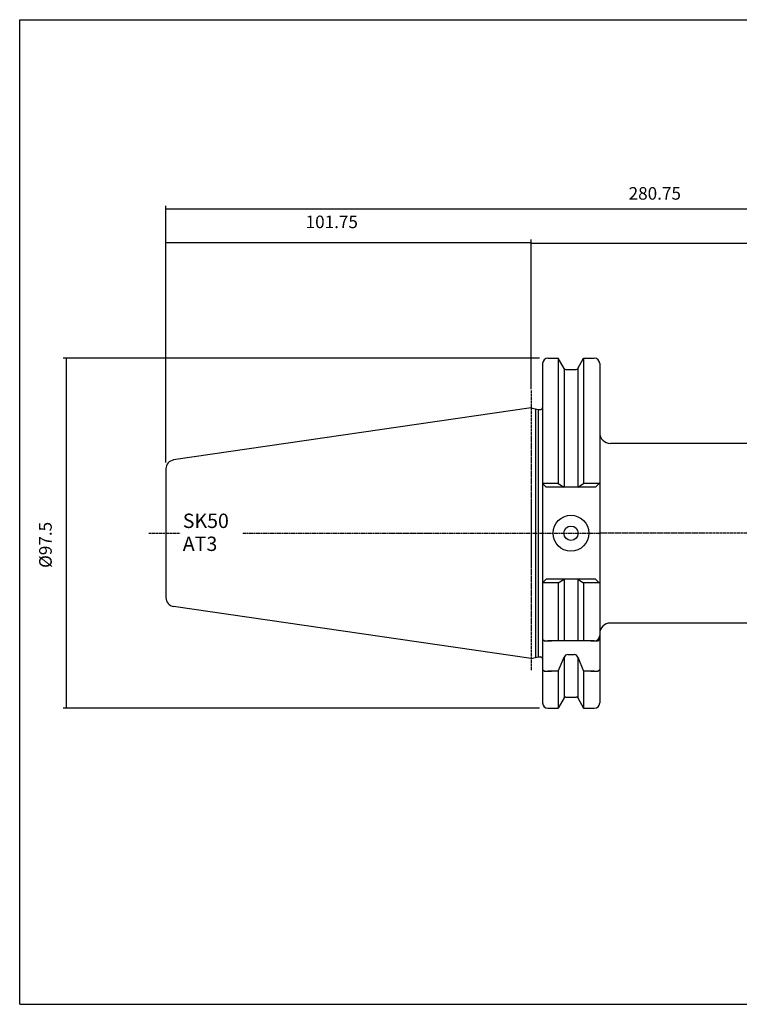
# Model space of a CAD drawing. Extents: x 20 to 421, y -45 to 230.
# Drawn here: x 20 to 221, y -45 to 230 of the extents above; entities that cross this region are included whole.
import ezdxf

# ---------------------------------------------------------------- set-up
doc = ezdxf.new("R2010")
doc.units = 0
doc.header["$MEASUREMENT"] = 0
doc.linetypes.add('CENTER', pattern=[0.95, 0.625, -0.125, 0.075, -0.125])
doc.layers.add('CK_LEVEL_1', color=7, linetype='CONTINUOUS')
doc.styles.add('BOX', font='txt.shx', dxfattribs={"height": 1})
doc.dimstyles.new('DIMSTYLE1', dxfattribs={"dimtxt": 3.5, "dimasz": 3.5, "dimexe": 3.5, "dimexo": 0.0625, "dimgap": 0.09, "dimtad": 0, "dimtih": 1, "dimtoh": 1, "dimdec": 4, "dimzin": 0, "dimtxsty": 'STANDARD', "dimcen": 0.09, "dimazin": 3, "dimtfac": 1, "dimtdec": 4, "dimtofl": 0, "dimtmove": 0, "dimatfit": 3, "dimtolj": 1, "dimtzin": 0})

# ---------------------------------------------------------------- blocks, each defined once
blk = doc.blocks.new('*D0')
at = {"layer": 'CK_LEVEL_1', "color": 4, "linetype": 'CONTINUOUS'}
for p, q in [((61.18, 106.28), (61.18, 177.74)), ((341.93, 176.86), (61.18, 176.86)), ((341.93, 98.76), (341.93, 177.74))]:
    blk.add_line(p, q, dxfattribs=at)
for points in [[(61.18, 176.86), (64.68, 177.39), (64.68, 176.34), (61.18, 176.86)], [(341.93, 176.86), (338.43, 176.34), (338.43, 177.39), (341.93, 176.86)]]:
    blk.add_solid(points, dxfattribs=at)
at = {"layer": 'CK_LEVEL_1', "color": 4, "linetype": 'CONTINUOUS', "style": 'BOX'}
blk.add_text('280.75', height=3.5, dxfattribs=at).set_placement((190.1, 179.49))
blk = doc.blocks.new('*D1')
at = {"layer": 'CK_LEVEL_1', "color": 4, "linetype": 'CONTINUOUS'}
for p, q in [((162.93, 128.08), (162.93, 168.27)), ((162.93, 167.39), (322.93, 167.39)), ((322.93, 112.76), (322.93, 168.27))]:
    blk.add_line(p, q, dxfattribs=at)
for points in [[(162.93, 167.39), (166.43, 167.92), (166.43, 166.87), (162.93, 167.39)], [(322.93, 167.39), (319.43, 166.87), (319.43, 167.92), (322.93, 167.39)]]:
    blk.add_solid(points, dxfattribs=at)
at = {"layer": 'CK_LEVEL_1', "color": 4, "linetype": 'CONTINUOUS', "style": 'BOX'}
blk.add_text('160', height=3.5, dxfattribs=at).set_placement((236.39, 170.02))
blk = doc.blocks.new('*D2')
at = {"layer": 'CK_LEVEL_1', "color": 4, "linetype": 'CONTINUOUS'}
for p, q in [((61.18, 106.28), (61.18, 168.37)), ((162.93, 167.5), (61.18, 167.5)), ((162.93, 126.74), (162.93, 168.37))]:
    blk.add_line(p, q, dxfattribs=at)
for points in [[(61.18, 167.5), (64.68, 168.02), (64.68, 166.97), (61.18, 167.5)], [(162.93, 167.5), (159.43, 166.97), (159.43, 168.02), (162.93, 167.5)]]:
    blk.add_solid(points, dxfattribs=at)
at = {"layer": 'CK_LEVEL_1', "color": 4, "linetype": 'CONTINUOUS', "style": 'BOX'}
blk.add_text('101.75', height=3.5, dxfattribs=at).set_placement((100.1, 171.56))
blk = doc.blocks.new('*D5')
at = {"layer": 'CK_LEVEL_1', "color": 4, "linetype": 'CONTINUOUS'}
for p, q in [((165.28, 135.36), (32.54, 135.36)), ((33.42, 135.36), (33.42, 37.86)), ((165.28, 37.86), (32.54, 37.86))]:
    blk.add_line(p, q, dxfattribs=at)
for points in [[(33.42, 135.36), (33.94, 131.86), (32.89, 131.86), (33.42, 135.36)], [(33.42, 37.86), (32.89, 41.36), (33.94, 41.36), (33.42, 37.86)]]:
    blk.add_solid(points, dxfattribs=at)
at = {"layer": 'CK_LEVEL_1', "color": 4, "linetype": 'CONTINUOUS', "style": 'BOX'}
blk.add_text('%%c97.5', height=3.5, rotation=90, dxfattribs=at).set_placement((29.36, 76.95))

msp = doc.modelspace()

# ---------------------------------------------------------------- linework, layer by layer
at = {"layer": 'CK_LEVEL_1', "color": 6, "linetype": 'CONTINUOUS'}
for p, q in [((20.43484, 229.60834), (421.43484, 229.60834)), ((20.43484, -44.56966), (20.43484, 229.60834)), ((20.43484, -44.56966), (421.43484, -44.56966))]:
    msp.add_line(p, q, dxfattribs=at)
at = {"layer": 'CK_LEVEL_1', "color": 7, "linetype": 'CONTINUOUS'}
for p, q in [((167.63007, 135.35734), (170.4938, 135.35734)), ((172.15369, 132.48234), (170.4938, 135.35734)), ((170.4938, 135.35734), (170.4938, 100.45734)), ((175.90646, 132.48234), (177.56634, 135.35734)), ((177.56634, 135.35734), (180.53007, 135.35734)), ((177.56634, 135.35734), (177.56634, 100.45734)), ((166.13007, 133.85734), (166.13007, 39.35734)), ((166.13007, 133.85734), (166.13007, 39.35734)), ((172.15507, 132.47995), (172.15507, 99.43725)), ((172.5867, 132.23234), (175.47345, 132.23234)), ((175.90507, 132.47995), (175.90507, 99.43725)), ((182.03007, 133.85734), (182.03007, 39.35734)), ((162.93007, 121.53234), (63.3193, 107.00563)), ((162.93007, 121.53234), (164.87648, 121.03234)), ((164.13007, 121.22408), (164.13007, 51.9906)), ((164.87648, 121.03234), (165.53007, 121.03234)), ((164.87648, 121.03234), (164.87648, 52.18234)), ((322.33007, 111.60734), (185.03007, 111.60734)), ((61.18007, 104.5318), (61.18007, 68.68288)), ((61.18007, 104.5318), (61.18007, 68.68288)), ((166.13007, 100.45734), (167.15017, 99.43725)), ((170.4938, 100.45734), (166.13007, 100.45734)), ((180.90998, 99.43725), (167.15017, 99.43725)), ((180.90998, 99.43725), (167.15017, 99.43725)), ((170.4938, 100.45734), (172.15507, 99.43725)), ((175.90507, 99.43725), (177.56634, 100.45734)), ((182.03007, 100.45734), (177.56634, 100.45734)), ((181.93007, 100.45734), (180.90998, 99.43725)), ((181.93007, 100.45734), (180.90998, 99.43725)), ((181.93007, 100.45734), (180.90998, 99.43725)), ((166.13007, 72.75734), (167.15017, 73.77744)), ((170.4938, 72.75734), (166.13007, 72.75734)), ((180.90998, 73.77744), (167.15017, 73.77744)), ((180.90998, 73.77744), (167.15017, 73.77744)), ((170.4938, 72.75734), (172.15507, 73.77744)), ((170.4938, 72.75734), (170.4938, 56.60734)), ((172.15507, 73.77744), (172.15507, 56.60734)), ((175.90507, 73.77744), (177.56634, 72.75734)), ((175.90507, 73.77744), (175.90507, 56.60734)), ((182.03007, 72.75734), (177.56634, 72.75734)), ((177.56634, 72.75734), (177.56634, 56.60734)), ((181.93007, 72.75734), (180.90998, 73.77744)), ((181.93007, 72.75734), (180.90998, 73.77744)), ((181.93007, 72.75734), (180.90998, 73.77744)), ((162.93007, 51.68234), (63.3193, 66.20905)), ((322.33007, 61.60734), (185.03007, 61.60734)), ((166.13007, 59.10734), (166.13007, 57.10734)), ((182.03007, 59.10734), (182.03007, 58.10734)), ((182.03007, 59.10734), (182.03007, 57.10734)), ((166.13007, 57.10734), (166.63007, 56.60734)), ((166.63007, 56.60734), (168.63007, 56.60734)), ((180.53007, 56.60734), (167.63007, 56.60734)), ((179.53007, 56.60734), (181.53007, 56.60734)), ((181.53007, 56.60734), (182.03007, 57.10734)), ((162.93007, 51.68234), (164.87648, 52.18234)), ((164.87648, 52.18234), (165.53007, 52.18234)), ((173.12887, 52.83129), (174.93127, 52.83129)), ((166.13007, 50.68128), (166.13007, 48.68128)), ((170.4938, 48.18128), (172.15507, 52.05869)), ((172.15507, 52.05869), (172.15507, 40.73473)), ((175.90507, 52.05869), (175.90507, 40.73473)), ((175.90507, 52.05869), (177.56634, 48.18128)), ((182.03007, 50.68128), (182.03007, 48.68128)), ((166.13007, 48.68128), (166.63007, 48.18128)), ((166.63007, 48.18128), (168.63007, 48.18128)), ((170.4938, 48.18128), (167.63007, 48.18128)), ((170.4938, 48.18128), (170.4938, 37.85734)), ((177.56634, 48.18128), (177.56634, 37.85734)), ((180.53007, 48.18128), (177.56634, 48.18128)), ((179.53007, 48.18128), (181.53007, 48.18128)), ((181.53007, 48.18128), (182.03007, 48.68128)), ((172.15369, 40.73234), (170.4938, 37.85734)), ((172.5867, 40.98234), (175.47345, 40.98234)), ((175.90646, 40.73234), (177.56634, 37.85734)), ((167.63007, 37.85734), (170.4938, 37.85734)), ((177.56634, 37.85734), (180.53007, 37.85734))]:
    msp.add_line(p, q, dxfattribs=at)
at = {"layer": 'CK_LEVEL_1', "color": 1, "linetype": 'CENTER'}
for p, q in [((162.93007, 126.33234), (162.93007, 48.33629)), ((162.93007, 126.33234), (162.93007, 48.33629)), ((56.38393, 86.60734), (65.17484, 86.60734)), ((82.61391, 86.60734), (134.44965, 86.60734)), ((134.44965, 86.60734), (182.03007, 86.60734)), ((348.70904, 86.60734), (182.03007, 86.60734))]:
    msp.add_line(p, q, dxfattribs=at)
at = {"layer": 'CK_LEVEL_1', "color": 7, "linetype": 'CONTINUOUS'}
for radius in [5, 2]:
    msp.add_circle((174.03007, 86.60734), radius, dxfattribs=at)
for centre, radius, start, end in [((167.63007, 133.85734), 1.5, 90, 180), ((180.53007, 133.85734), 1.5, 0, 90), ((172.5867, 132.73234), 0.5, 210, 270), ((175.47345, 132.73234), 0.5, 270, 330), ((165.53007, 121.63234), 0.6, 270, 360), ((185.03007, 114.60734), 3, 180, 270), ((63.68007, 104.5318), 2.5, 98.297222, 180), ((63.68007, 68.68288), 2.5, 180, 261.702778), ((185.03007, 58.60734), 3, 90, 180), ((180.53007, 58.10734), 1.5, 270, 360), ((165.53007, 51.58234), 0.6, 0, 90), ((165.53007, 51.58234), 0.6, 0, 90), ((173.12887, 51.83129), 1, 90, 166.8556743), ((174.93127, 51.83129), 1, 13.1443257, 90), ((167.63007, 39.35734), 1.5, 180, 270), ((172.5867, 40.48234), 0.5, 90, 150), ((175.47345, 40.48234), 0.5, 30, 90), ((180.53007, 39.35734), 1.5, 270, 360)]:
    msp.add_arc(centre, radius, start, end, dxfattribs=at)

# ---------------------------------------------------------------- texts
at = {"layer": 'CK_LEVEL_1', "color": 4, "linetype": 'CONTINUOUS', "style": 'BOX'}
for s, p in [('SK50', (65.87803, 88.06375)), ('AT3', (65.87803, 81.66375))]:
    msp.add_text(s, height=4, dxfattribs=at).set_placement(p)

# ---------------------------------------------------------------- dimensions: what is measured, and where the dimension line sits
at = {"layer": 'CK_LEVEL_1', "color": 4, "linetype": 'CONTINUOUS'}
for base, p1, p2, picture, middle in [((341.93007, 176.86356), (341.93007, 97.00734), (61.18007, 104.5318), '*D0', (190.09602, 179.48856)), ((162.93007, 167.49936), (162.93007, 124.98512), (61.18007, 104.5318), '*D2', (100.09964, 171.55936)), ((162.93007, 167.39076), (162.93007, 126.33234), (322.93007, 111.00734), '*D1', (236.3948, 170.01576))]:
    dim = msp.add_linear_dim(base=base, p1=p1, p2=p2, dimstyle='DIMSTYLE1', dxfattribs=at)
    dim.commit()
    dim.dimension.update_dxf_attribs({"geometry": picture, "text_midpoint": middle})
dim = msp.add_linear_dim(base=(33.41792, 135.35734), p1=(167.03007, 135.35734), p2=(167.03007, 37.85734), angle=90, dimstyle='DIMSTYLE1', dxfattribs=at)
dim.commit()
dim.dimension.update_dxf_attribs({"geometry": '*D5', "text_midpoint": (29.35792, 76.94535)})

doc.saveas('drawing.dxf')
